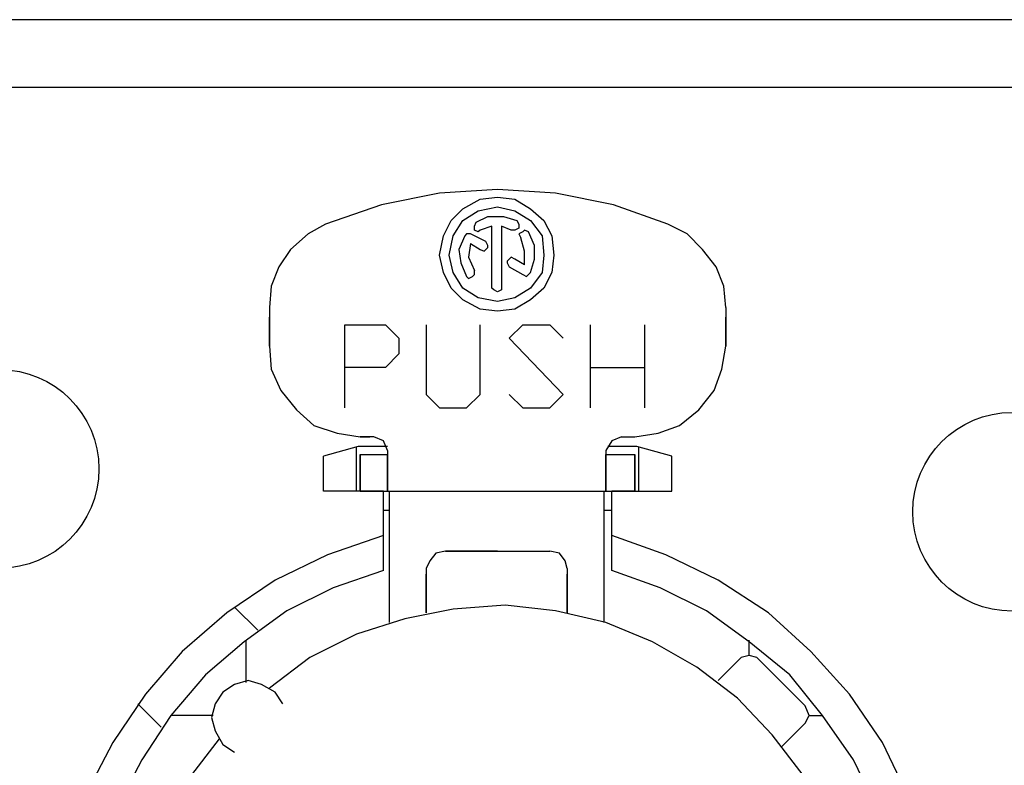
# Model space of a CAD drawing. Units: millimetres. Extents: x -36 to 159, y -222 to -192.
# Drawn here: x 123 to 125, y -204 to -202 of the extents above; entities that cross this region are included whole.
import ezdxf

# ---------------------------------------------------------------- set-up
doc = ezdxf.new("R2010")
doc.units = ezdxf.units.MM

msp = doc.modelspace()

# ---------------------------------------------------------------- linework, layer by layer
msp.add_line((112.3389, -202.3016), (156.6389, -202.3016))
at = {"ltscale": 2.5}
msp.add_lwpolyline([(158.5889, -202.1516), (110.3889, -202.1516), (110.3889, -206.5516), (158.5889, -206.5516)], close=True, dxfattribs=at)
for points, knots in [([(124.0191, -202.6067), (124.0191, -202.6067), (123.8986, -202.5637), (123.8986, -202.5637), (123.8986, -202.5637), (123.8986, -202.5637), (123.7696, -202.5379), (123.7696, -202.5379), (123.7696, -202.5379), (123.7696, -202.5379), (123.6406, -202.5292), (123.6406, -202.5292), (123.6406, -202.5292), (123.6406, -202.5292), (123.5115, -202.5379), (123.5115, -202.5379), (123.5115, -202.5379), (123.5115, -202.5379), (123.3825, -202.5637), (123.3825, -202.5637), (123.3825, -202.5637), (123.3825, -202.5637), (123.2577, -202.6067), (123.2577, -202.6067)], [0, 0, 0, 0, 0.142857, 0.142857, 0.142857, 0.142857, 0.285714, 0.285714, 0.285714, 0.285714, 0.428571, 0.428571, 0.428571, 0.428571, 0.571429, 0.571429, 0.571429, 0.571429, 0.714286, 0.714286, 0.714286, 0.714286, 1, 1, 1, 1]), ([(123.7654, -202.6756), (123.7654, -202.6756), (123.761, -202.6326), (123.761, -202.6326), (123.761, -202.6326), (123.761, -202.6326), (123.7438, -202.598), (123.7438, -202.598), (123.7438, -202.598), (123.7438, -202.598), (123.7137, -202.5722), (123.7137, -202.5722), (123.7137, -202.5722), (123.7137, -202.5722), (123.6792, -202.5508), (123.6792, -202.5508), (123.6792, -202.5508), (123.6792, -202.5508), (123.6406, -202.5464), (123.6406, -202.5464), (123.6406, -202.5464), (123.6406, -202.5464), (123.6019, -202.5508), (123.6019, -202.5508), (123.6019, -202.5508), (123.6019, -202.5508), (123.5631, -202.5722), (123.5631, -202.5722), (123.5631, -202.5722), (123.5631, -202.5722), (123.5373, -202.598), (123.5373, -202.598), (123.5373, -202.598), (123.5373, -202.598), (123.5201, -202.6326), (123.5201, -202.6326), (123.5201, -202.6326), (123.5201, -202.6326), (123.5115, -202.6756), (123.5115, -202.6756), (123.5115, -202.6756), (123.5115, -202.6756), (123.5201, -202.7141), (123.5201, -202.7141), (123.5201, -202.7141), (123.5201, -202.7141), (123.5373, -202.7486), (123.5373, -202.7486), (123.5373, -202.7486), (123.5373, -202.7486), (123.5631, -202.7745), (123.5631, -202.7745), (123.5631, -202.7745), (123.5631, -202.7745), (123.6019, -202.7959), (123.6019, -202.7959), (123.6019, -202.7959), (123.6019, -202.7959), (123.6406, -202.8003), (123.6406, -202.8003), (123.6406, -202.8003), (123.6406, -202.8003), (123.6792, -202.7959), (123.6792, -202.7959), (123.6792, -202.7959), (123.6792, -202.7959), (123.7137, -202.7745), (123.7137, -202.7745), (123.7137, -202.7745), (123.7137, -202.7745), (123.7438, -202.7486), (123.7438, -202.7486), (123.7438, -202.7486), (123.7438, -202.7486), (123.761, -202.7141), (123.761, -202.7141), (123.761, -202.7141), (123.761, -202.7141), (123.7654, -202.6756), (123.7654, -202.6756)], [0, 0, 0, 0, 0.047619, 0.047619, 0.047619, 0.047619, 0.095238, 0.095238, 0.095238, 0.095238, 0.142857, 0.142857, 0.142857, 0.142857, 0.190476, 0.190476, 0.190476, 0.190476, 0.238095, 0.238095, 0.238095, 0.238095, 0.285714, 0.285714, 0.285714, 0.285714, 0.333333, 0.333333, 0.333333, 0.333333, 0.380952, 0.380952, 0.380952, 0.380952, 0.428571, 0.428571, 0.428571, 0.428571, 0.47619, 0.47619, 0.47619, 0.47619, 0.52381, 0.52381, 0.52381, 0.52381, 0.571429, 0.571429, 0.571429, 0.571429, 0.619048, 0.619048, 0.619048, 0.619048, 0.666667, 0.666667, 0.666667, 0.666667, 0.714286, 0.714286, 0.714286, 0.714286, 0.761905, 0.761905, 0.761905, 0.761905, 0.809524, 0.809524, 0.809524, 0.809524, 0.857143, 0.857143, 0.857143, 0.857143, 0.904762, 0.904762, 0.904762, 0.904762, 1, 1, 1, 1]), ([(123.7438, -202.6756), (123.7438, -202.6756), (123.7396, -202.6326), (123.7396, -202.6326), (123.7396, -202.6326), (123.7396, -202.6326), (123.7137, -202.598), (123.7137, -202.598), (123.7137, -202.598), (123.7137, -202.598), (123.6792, -202.5765), (123.6792, -202.5765), (123.6792, -202.5765), (123.6792, -202.5765), (123.6406, -202.568), (123.6406, -202.568), (123.6406, -202.568), (123.6406, -202.568), (123.5977, -202.5765), (123.5977, -202.5765), (123.5977, -202.5765), (123.5977, -202.5765), (123.5631, -202.598), (123.5631, -202.598), (123.5631, -202.598), (123.5631, -202.598), (123.5415, -202.6326), (123.5415, -202.6326), (123.5415, -202.6326), (123.5415, -202.6326), (123.5331, -202.6756), (123.5331, -202.6756), (123.5331, -202.6756), (123.5331, -202.6756), (123.5415, -202.7141), (123.5415, -202.7141), (123.5415, -202.7141), (123.5415, -202.7141), (123.5631, -202.7486), (123.5631, -202.7486), (123.5631, -202.7486), (123.5631, -202.7486), (123.5977, -202.77), (123.5977, -202.77), (123.5977, -202.77), (123.5977, -202.77), (123.6406, -202.7787), (123.6406, -202.7787), (123.6406, -202.7787), (123.6406, -202.7787), (123.6792, -202.77), (123.6792, -202.77), (123.6792, -202.77), (123.6792, -202.77), (123.7137, -202.7486), (123.7137, -202.7486), (123.7137, -202.7486), (123.7137, -202.7486), (123.7396, -202.7141), (123.7396, -202.7141), (123.7396, -202.7141), (123.7396, -202.7141), (123.7438, -202.6756), (123.7438, -202.6756)], [0, 0, 0, 0, 0.058824, 0.058824, 0.058824, 0.058824, 0.117647, 0.117647, 0.117647, 0.117647, 0.176471, 0.176471, 0.176471, 0.176471, 0.235294, 0.235294, 0.235294, 0.235294, 0.294118, 0.294118, 0.294118, 0.294118, 0.352941, 0.352941, 0.352941, 0.352941, 0.411765, 0.411765, 0.411765, 0.411765, 0.470588, 0.470588, 0.470588, 0.470588, 0.529412, 0.529412, 0.529412, 0.529412, 0.588235, 0.588235, 0.588235, 0.588235, 0.647059, 0.647059, 0.647059, 0.647059, 0.705882, 0.705882, 0.705882, 0.705882, 0.764706, 0.764706, 0.764706, 0.764706, 0.823529, 0.823529, 0.823529, 0.823529, 0.882353, 0.882353, 0.882353, 0.882353, 1, 1, 1, 1]), ([(123.2577, -202.6067), (123.2577, -202.6067), (123.219, -202.6281), (123.219, -202.6281), (123.219, -202.6281), (123.219, -202.6281), (123.1802, -202.6626), (123.1802, -202.6626), (123.1802, -202.6626), (123.1802, -202.6626), (123.1544, -202.7014), (123.1544, -202.7014), (123.1544, -202.7014), (123.1544, -202.7014), (123.1372, -202.7444), (123.1372, -202.7444), (123.1372, -202.7444), (123.1372, -202.7444), (123.133, -202.7916), (123.133, -202.7916), (123.133, -202.7916), (123.133, -202.7916), (123.133, -202.8776), (123.133, -202.8776), (123.133, -202.8776), (123.133, -202.8776), (123.133, -202.8132), (123.133, -202.8132)], [0, 0, 0, 0, 0.125, 0.125, 0.125, 0.125, 0.25, 0.25, 0.25, 0.25, 0.375, 0.375, 0.375, 0.375, 0.5, 0.5, 0.5, 0.5, 0.625, 0.625, 0.625, 0.625, 0.75, 0.75, 0.75, 0.75, 1, 1, 1, 1]), ([(123.5932, -202.6023), (123.5932, -202.6023), (123.589, -202.611), (123.589, -202.611), (123.589, -202.611), (123.589, -202.611), (123.589, -202.6196), (123.589, -202.6196), (123.589, -202.6196), (123.589, -202.6196), (123.5977, -202.6239), (123.5977, -202.6239), (123.5977, -202.6239), (123.5977, -202.6239), (123.6019, -202.6196), (123.6019, -202.6196), (123.6019, -202.6196), (123.6019, -202.6196), (123.6277, -202.611), (123.6277, -202.611), (123.6277, -202.611), (123.6277, -202.611), (123.6277, -202.7486), (123.6277, -202.7486), (123.6277, -202.7486), (123.6277, -202.7486), (123.632, -202.7529), (123.632, -202.7529), (123.632, -202.7529), (123.632, -202.7529), (123.6406, -202.7573), (123.6406, -202.7573), (123.6406, -202.7573), (123.6406, -202.7573), (123.6491, -202.7529), (123.6491, -202.7529), (123.6491, -202.7529), (123.6491, -202.7529), (123.6491, -202.611), (123.6491, -202.611), (123.6491, -202.611), (123.6491, -202.611), (123.6707, -202.6196), (123.6707, -202.6196), (123.6707, -202.6196), (123.6707, -202.6196), (123.6792, -202.6196), (123.6792, -202.6196), (123.6792, -202.6196), (123.6792, -202.6196), (123.6879, -202.6152), (123.6879, -202.6152), (123.6879, -202.6152), (123.6879, -202.6152), (123.6879, -202.6067), (123.6879, -202.6067), (123.6879, -202.6067), (123.6879, -202.6067), (123.6836, -202.598), (123.6836, -202.598), (123.6836, -202.598), (123.6836, -202.598), (123.6536, -202.5894), (123.6536, -202.5894), (123.6536, -202.5894), (123.6536, -202.5894), (123.6191, -202.5894), (123.6191, -202.5894), (123.6191, -202.5894), (123.6191, -202.5894), (123.5932, -202.6023), (123.5932, -202.6023)], [0, 0, 0, 0, 0.052632, 0.052632, 0.052632, 0.052632, 0.105263, 0.105263, 0.105263, 0.105263, 0.157895, 0.157895, 0.157895, 0.157895, 0.210526, 0.210526, 0.210526, 0.210526, 0.263158, 0.263158, 0.263158, 0.263158, 0.315789, 0.315789, 0.315789, 0.315789, 0.368421, 0.368421, 0.368421, 0.368421, 0.421053, 0.421053, 0.421053, 0.421053, 0.473684, 0.473684, 0.473684, 0.473684, 0.526316, 0.526316, 0.526316, 0.526316, 0.578947, 0.578947, 0.578947, 0.578947, 0.631579, 0.631579, 0.631579, 0.631579, 0.684211, 0.684211, 0.684211, 0.684211, 0.736842, 0.736842, 0.736842, 0.736842, 0.789474, 0.789474, 0.789474, 0.789474, 0.842105, 0.842105, 0.842105, 0.842105, 0.894737, 0.894737, 0.894737, 0.894737, 1, 1, 1, 1]), ([(124.1481, -202.7916), (124.1481, -202.7916), (124.1439, -202.7444), (124.1439, -202.7444), (124.1439, -202.7444), (124.1439, -202.7444), (124.1267, -202.7014), (124.1267, -202.7014), (124.1267, -202.7014), (124.1267, -202.7014), (124.0966, -202.6626), (124.0966, -202.6626), (124.0966, -202.6626), (124.0966, -202.6626), (124.0621, -202.6281), (124.0621, -202.6281), (124.0621, -202.6281), (124.0621, -202.6281), (124.0191, -202.6067), (124.0191, -202.6067)], [0, 0, 0, 0, 0.166667, 0.166667, 0.166667, 0.166667, 0.333333, 0.333333, 0.333333, 0.333333, 0.5, 0.5, 0.5, 0.5, 0.666667, 0.666667, 0.666667, 0.666667, 1, 1, 1, 1]), ([(123.5803, -202.6497), (123.5803, -202.6497), (123.6019, -202.6626), (123.6019, -202.6626), (123.6019, -202.6626), (123.6019, -202.6626), (123.6106, -202.6669), (123.6106, -202.6669), (123.6106, -202.6669), (123.6106, -202.6669), (123.6191, -202.6582), (123.6191, -202.6582), (123.6191, -202.6582), (123.6191, -202.6582), (123.6191, -202.654), (123.6191, -202.654), (123.6191, -202.654), (123.6191, -202.654), (123.6148, -202.6453), (123.6148, -202.6453), (123.6148, -202.6453), (123.6148, -202.6453), (123.5803, -202.6281), (123.5803, -202.6281), (123.5803, -202.6281), (123.5803, -202.6281), (123.5718, -202.6281), (123.5718, -202.6281), (123.5718, -202.6281), (123.5718, -202.6281), (123.5674, -202.6326), (123.5674, -202.6326)], [0, 0, 0, 0, 0.111111, 0.111111, 0.111111, 0.111111, 0.222222, 0.222222, 0.222222, 0.222222, 0.333333, 0.333333, 0.333333, 0.333333, 0.444444, 0.444444, 0.444444, 0.444444, 0.555556, 0.555556, 0.555556, 0.555556, 0.666667, 0.666667, 0.666667, 0.666667, 0.777778, 0.777778, 0.777778, 0.777778, 1, 1, 1, 1]), ([(123.7137, -202.7141), (123.7137, -202.7141), (123.7224, -202.684), (123.7224, -202.684), (123.7224, -202.684), (123.7224, -202.684), (123.7224, -202.654), (123.7224, -202.654), (123.7224, -202.654), (123.7224, -202.654), (123.7095, -202.6239), (123.7095, -202.6239), (123.7095, -202.6239), (123.7095, -202.6239), (123.7008, -202.6196), (123.7008, -202.6196), (123.7008, -202.6196), (123.7008, -202.6196), (123.6966, -202.6239), (123.6966, -202.6239), (123.6966, -202.6239), (123.6966, -202.6239), (123.6879, -202.6281), (123.6879, -202.6281), (123.6879, -202.6281), (123.6879, -202.6281), (123.6921, -202.6368), (123.6921, -202.6368)], [0, 0, 0, 0, 0.125, 0.125, 0.125, 0.125, 0.25, 0.25, 0.25, 0.25, 0.375, 0.375, 0.375, 0.375, 0.5, 0.5, 0.5, 0.5, 0.625, 0.625, 0.625, 0.625, 0.75, 0.75, 0.75, 0.75, 1, 1, 1, 1]), ([(123.5674, -202.6326), (123.5674, -202.6326), (123.5545, -202.6626), (123.5545, -202.6626), (123.5545, -202.6626), (123.5545, -202.6626), (123.5589, -202.6927), (123.5589, -202.6927), (123.5589, -202.6927), (123.5589, -202.6927), (123.5718, -202.7228), (123.5718, -202.7228), (123.5718, -202.7228), (123.5718, -202.7228), (123.5761, -202.727), (123.5761, -202.727), (123.5761, -202.727), (123.5761, -202.727), (123.5847, -202.7228), (123.5847, -202.7228), (123.5847, -202.7228), (123.5847, -202.7228), (123.589, -202.7185), (123.589, -202.7185), (123.589, -202.7185), (123.589, -202.7185), (123.589, -202.7099), (123.589, -202.7099)], [0, 0, 0, 0, 0.125, 0.125, 0.125, 0.125, 0.25, 0.25, 0.25, 0.25, 0.375, 0.375, 0.375, 0.375, 0.5, 0.5, 0.5, 0.5, 0.625, 0.625, 0.625, 0.625, 0.75, 0.75, 0.75, 0.75, 1, 1, 1, 1]), ([(123.5803, -202.6497), (123.5803, -202.6497), (123.5761, -202.6798), (123.5761, -202.6798), (123.5761, -202.6798), (123.5761, -202.6798), (123.589, -202.7099), (123.589, -202.7099)], [0, 0, 0, 0, 0.333333, 0.333333, 0.333333, 0.333333, 1, 1, 1, 1]), ([(123.7008, -202.697), (123.7008, -202.697), (123.7008, -202.6669), (123.7008, -202.6669), (123.7008, -202.6669), (123.7008, -202.6669), (123.6921, -202.6368), (123.6921, -202.6368)], [0, 0, 0, 0, 0.333333, 0.333333, 0.333333, 0.333333, 1, 1, 1, 1]), ([(123.7008, -202.697), (123.7008, -202.697), (123.6792, -202.684), (123.6792, -202.684), (123.6792, -202.684), (123.6792, -202.684), (123.6707, -202.6798), (123.6707, -202.6798), (123.6707, -202.6798), (123.6707, -202.6798), (123.662, -202.6885), (123.662, -202.6885), (123.662, -202.6885), (123.662, -202.6885), (123.662, -202.6927), (123.662, -202.6927), (123.662, -202.6927), (123.662, -202.6927), (123.6665, -202.7014), (123.6665, -202.7014), (123.6665, -202.7014), (123.6665, -202.7014), (123.6966, -202.7185), (123.6966, -202.7185), (123.6966, -202.7185), (123.6966, -202.7185), (123.705, -202.7228), (123.705, -202.7228), (123.705, -202.7228), (123.705, -202.7228), (123.7137, -202.7141), (123.7137, -202.7141)], [0, 0, 0, 0, 0.111111, 0.111111, 0.111111, 0.111111, 0.222222, 0.222222, 0.222222, 0.222222, 0.333333, 0.333333, 0.333333, 0.333333, 0.444444, 0.444444, 0.444444, 0.444444, 0.555556, 0.555556, 0.555556, 0.555556, 0.666667, 0.666667, 0.666667, 0.666667, 0.777778, 0.777778, 0.777778, 0.777778, 1, 1, 1, 1]), ([(124.1481, -202.7916), (124.1481, -202.7916), (124.1481, -202.8776), (124.1481, -202.8776), (124.1481, -202.8776), (124.1481, -202.8776), (124.1481, -202.8132), (124.1481, -202.8132)], [0, 0, 0, 0, 0.333333, 0.333333, 0.333333, 0.333333, 1, 1, 1, 1]), ([(123.3007, -203.0153), (123.3007, -203.0153), (123.3007, -202.8304), (123.3007, -202.8304), (123.3007, -202.8304), (123.3007, -202.8304), (123.3912, -202.8304), (123.3912, -202.8304), (123.3912, -202.8304), (123.3912, -202.8304), (123.4212, -202.8604), (123.4212, -202.8604), (123.4212, -202.8604), (123.4212, -202.8604), (123.4212, -202.895), (123.4212, -202.895), (123.4212, -202.895), (123.4212, -202.895), (123.3912, -202.925), (123.3912, -202.925), (123.3912, -202.925), (123.3912, -202.925), (123.3007, -202.925), (123.3007, -202.925)], [0, 0, 0, 0, 0.142857, 0.142857, 0.142857, 0.142857, 0.285714, 0.285714, 0.285714, 0.285714, 0.428571, 0.428571, 0.428571, 0.428571, 0.571429, 0.571429, 0.571429, 0.571429, 0.714286, 0.714286, 0.714286, 0.714286, 1, 1, 1, 1]), ([(123.4814, -202.8304), (123.4814, -202.8304), (123.4814, -202.9852), (123.4814, -202.9852), (123.4814, -202.9852), (123.4814, -202.9852), (123.5115, -203.0153), (123.5115, -203.0153), (123.5115, -203.0153), (123.5115, -203.0153), (123.5718, -203.0153), (123.5718, -203.0153), (123.5718, -203.0153), (123.5718, -203.0153), (123.6019, -202.9852), (123.6019, -202.9852), (123.6019, -202.9852), (123.6019, -202.9852), (123.6019, -202.8304), (123.6019, -202.8304)], [0, 0, 0, 0, 0.166667, 0.166667, 0.166667, 0.166667, 0.333333, 0.333333, 0.333333, 0.333333, 0.5, 0.5, 0.5, 0.5, 0.666667, 0.666667, 0.666667, 0.666667, 1, 1, 1, 1]), ([(123.6665, -202.9852), (123.6665, -202.9852), (123.6966, -203.0153), (123.6966, -203.0153), (123.6966, -203.0153), (123.6966, -203.0153), (123.7567, -203.0153), (123.7567, -203.0153), (123.7567, -203.0153), (123.7567, -203.0153), (123.7868, -202.9852), (123.7868, -202.9852), (123.7868, -202.9852), (123.7868, -202.9852), (123.6665, -202.8604), (123.6665, -202.8604), (123.6665, -202.8604), (123.6665, -202.8604), (123.6966, -202.8304), (123.6966, -202.8304), (123.6966, -202.8304), (123.6966, -202.8304), (123.7567, -202.8304), (123.7567, -202.8304), (123.7567, -202.8304), (123.7567, -202.8304), (123.7868, -202.8604), (123.7868, -202.8604)], [0, 0, 0, 0, 0.125, 0.125, 0.125, 0.125, 0.25, 0.25, 0.25, 0.25, 0.375, 0.375, 0.375, 0.375, 0.5, 0.5, 0.5, 0.5, 0.625, 0.625, 0.625, 0.625, 0.75, 0.75, 0.75, 0.75, 1, 1, 1, 1]), ([(123.133, -202.8776), (123.133, -202.8776), (123.1372, -202.9293), (123.1372, -202.9293), (123.1372, -202.9293), (123.1372, -202.9293), (123.1588, -202.9765), (123.1588, -202.9765), (123.1588, -202.9765), (123.1588, -202.9765), (123.1932, -203.0197), (123.1932, -203.0197), (123.1932, -203.0197), (123.1932, -203.0197), (123.2319, -203.054), (123.2319, -203.054), (123.2319, -203.054), (123.2319, -203.054), (123.2836, -203.0712), (123.2836, -203.0712), (123.2836, -203.0712), (123.2836, -203.0712), (123.3353, -203.0799), (123.3353, -203.0799)], [0, 0, 0, 0, 0.142857, 0.142857, 0.142857, 0.142857, 0.285714, 0.285714, 0.285714, 0.285714, 0.428571, 0.428571, 0.428571, 0.428571, 0.571429, 0.571429, 0.571429, 0.571429, 0.714286, 0.714286, 0.714286, 0.714286, 1, 1, 1, 1]), ([(123.946, -203.0799), (123.946, -203.0799), (123.9977, -203.0712), (123.9977, -203.0712), (123.9977, -203.0712), (123.9977, -203.0712), (124.0449, -203.054), (124.0449, -203.054), (124.0449, -203.054), (124.0449, -203.054), (124.0879, -203.0197), (124.0879, -203.0197), (124.0879, -203.0197), (124.0879, -203.0197), (124.1225, -202.9765), (124.1225, -202.9765), (124.1225, -202.9765), (124.1225, -202.9765), (124.1396, -202.9293), (124.1396, -202.9293), (124.1396, -202.9293), (124.1396, -202.9293), (124.1481, -202.8776), (124.1481, -202.8776)], [0, 0, 0, 0, 0.142857, 0.142857, 0.142857, 0.142857, 0.285714, 0.285714, 0.285714, 0.285714, 0.428571, 0.428571, 0.428571, 0.428571, 0.571429, 0.571429, 0.571429, 0.571429, 0.714286, 0.714286, 0.714286, 0.714286, 1, 1, 1, 1]), ([(122.754, -203.151), (122.754, -203.029), (122.6551, -202.9299), (122.533, -202.9299), (122.533, -202.9299), (122.4108, -202.9299), (122.3119, -203.029), (122.3119, -203.151), (122.3119, -203.151), (122.3119, -203.273), (122.4108, -203.3721), (122.533, -203.3721), (122.533, -203.3721), (122.6551, -203.3721), (122.754, -203.273), (122.754, -203.151)], [0, 0, 0, 0, 0.2, 0.2, 0.2, 0.2, 0.4, 0.4, 0.4, 0.4, 0.6, 0.6, 0.6, 0.6, 1, 1, 1, 1]), ([(125.0061, -203.2462), (125.0061, -203.1242), (124.9072, -203.0251), (124.785, -203.0251), (124.785, -203.0251), (124.6629, -203.0251), (124.564, -203.1242), (124.564, -203.2462), (124.564, -203.2462), (124.564, -203.3683), (124.6629, -203.4674), (124.785, -203.4674), (124.785, -203.4674), (124.9072, -203.4674), (125.0061, -203.3683), (125.0061, -203.2462)], [0, 0, 0, 0, 0.2, 0.2, 0.2, 0.2, 0.4, 0.4, 0.4, 0.4, 0.6, 0.6, 0.6, 0.6, 1, 1, 1, 1]), ([(123.3653, -203.0799), (123.3653, -203.0799), (123.3353, -203.0799), (123.3353, -203.0799), (123.3353, -203.0799), (123.3353, -203.0799), (123.3567, -203.0799), (123.3567, -203.0799)], [0, 0, 0, 0, 0.333333, 0.333333, 0.333333, 0.333333, 1, 1, 1, 1]), ([(123.3954, -203.1099), (123.3954, -203.1099), (123.3867, -203.0885), (123.3867, -203.0885), (123.3867, -203.0885), (123.3867, -203.0885), (123.3653, -203.0799), (123.3653, -203.0799)], [0, 0, 0, 0, 0.333333, 0.333333, 0.333333, 0.333333, 1, 1, 1, 1]), ([(123.916, -203.0799), (123.916, -203.0799), (123.8944, -203.0885), (123.8944, -203.0885), (123.8944, -203.0885), (123.8944, -203.0885), (123.8815, -203.1099), (123.8815, -203.1099)], [0, 0, 0, 0, 0.333333, 0.333333, 0.333333, 0.333333, 1, 1, 1, 1]), ([(123.3954, -203.1099), (123.3954, -203.1099), (123.3954, -203.2004), (123.3954, -203.2004), (123.3954, -203.2004), (123.3954, -203.2004), (123.3954, -203.1186), (123.3954, -203.1186)], [0, 0, 0, 0, 0.333333, 0.333333, 0.333333, 0.333333, 1, 1, 1, 1]), ([(123.8815, -203.1099), (123.8815, -203.1099), (123.8815, -203.2004), (123.8815, -203.2004), (123.8815, -203.2004), (123.8815, -203.2004), (123.8815, -203.1186), (123.8815, -203.1186)], [0, 0, 0, 0, 0.333333, 0.333333, 0.333333, 0.333333, 1, 1, 1, 1]), ([(123.3353, -203.1186), (123.3353, -203.1186), (123.3353, -203.2004), (123.3353, -203.2004), (123.3353, -203.2004), (123.3353, -203.2004), (123.3353, -203.1186), (123.3353, -203.1186)], [0, 0, 0, 0, 0.333333, 0.333333, 0.333333, 0.333333, 1, 1, 1, 1]), ([(123.946, -203.1186), (123.946, -203.1186), (123.946, -203.2004), (123.946, -203.2004), (123.946, -203.2004), (123.946, -203.2004), (123.946, -203.1186), (123.946, -203.1186)], [0, 0, 0, 0, 0.333333, 0.333333, 0.333333, 0.333333, 1, 1, 1, 1]), ([(123.946, -203.2004), (123.946, -203.2004), (123.8944, -203.2004), (123.8944, -203.2004), (123.8944, -203.2004), (123.8944, -203.2004), (124.0278, -203.2004), (124.0278, -203.2004)], [0, 0, 0, 0, 0.333333, 0.333333, 0.333333, 0.333333, 1, 1, 1, 1]), ([(123.3867, -203.2993), (123.3867, -203.2993), (123.262, -203.3423), (123.262, -203.3423), (123.262, -203.3423), (123.262, -203.3423), (123.1459, -203.3982), (123.1459, -203.3982), (123.1459, -203.3982), (123.1459, -203.3982), (123.0383, -203.4712), (123.0383, -203.4712), (123.0383, -203.4712), (123.0383, -203.4712), (122.9394, -203.5574), (122.9394, -203.5574), (122.9394, -203.5574), (122.9394, -203.5574), (122.8577, -203.6519), (122.8577, -203.6519), (122.8577, -203.6519), (122.8577, -203.6519), (122.7846, -203.7595), (122.7846, -203.7595), (122.7846, -203.7595), (122.7846, -203.7595), (122.7243, -203.8757), (122.7243, -203.8757), (122.7243, -203.8757), (122.7243, -203.8757), (122.6855, -204.0005), (122.6855, -204.0005), (122.6855, -204.0005), (122.6855, -204.0005), (122.6599, -204.1295), (122.6599, -204.1295), (122.6599, -204.1295), (122.6599, -204.1295), (122.6512, -204.2584), (122.6512, -204.2584), (122.6512, -204.2584), (122.6512, -204.2584), (122.6599, -204.3876), (122.6599, -204.3876), (122.6599, -204.3876), (122.6599, -204.3876), (122.6813, -204.5124), (122.6813, -204.5124), (122.6813, -204.5124), (122.6813, -204.5124), (122.7243, -204.6371), (122.7243, -204.6371), (122.7243, -204.6371), (122.7243, -204.6371), (122.7802, -204.7532), (122.7802, -204.7532), (122.7802, -204.7532), (122.7802, -204.7532), (122.8534, -204.8607), (122.8534, -204.8607), (122.8534, -204.8607), (122.8534, -204.8607), (122.9394, -204.9596), (122.9394, -204.9596), (122.9394, -204.9596), (122.9394, -204.9596), (123.0383, -205.0414), (123.0383, -205.0414), (123.0383, -205.0414), (123.0383, -205.0414), (123.1459, -205.1145), (123.1459, -205.1145), (123.1459, -205.1145), (123.1459, -205.1145), (123.262, -205.1748), (123.262, -205.1748), (123.262, -205.1748), (123.262, -205.1748), (123.3825, -205.2136), (123.3825, -205.2136), (123.3825, -205.2136), (123.3825, -205.2136), (123.5115, -205.2392), (123.5115, -205.2392), (123.5115, -205.2392), (123.5115, -205.2392), (123.6406, -205.2479), (123.6406, -205.2479), (123.6406, -205.2479), (123.6406, -205.2479), (123.7696, -205.2392), (123.7696, -205.2392), (123.7696, -205.2392), (123.7696, -205.2392), (123.8944, -205.2136), (123.8944, -205.2136), (123.8944, -205.2136), (123.8944, -205.2136), (124.0191, -205.1748), (124.0191, -205.1748), (124.0191, -205.1748), (124.0191, -205.1748), (124.1352, -205.1145), (124.1352, -205.1145), (124.1352, -205.1145), (124.1352, -205.1145), (124.2428, -205.0414), (124.2428, -205.0414), (124.2428, -205.0414), (124.2428, -205.0414), (124.3417, -204.9596), (124.3417, -204.9596), (124.3417, -204.9596), (124.3417, -204.9596), (124.4234, -204.8607), (124.4234, -204.8607), (124.4234, -204.8607), (124.4234, -204.8607), (124.4967, -204.7532), (124.4967, -204.7532), (124.4967, -204.7532), (124.4967, -204.7532), (124.5526, -204.6371), (124.5526, -204.6371), (124.5526, -204.6371), (124.5526, -204.6371), (124.5956, -204.5124), (124.5956, -204.5124), (124.5956, -204.5124), (124.5956, -204.5124), (124.6214, -204.3876), (124.6214, -204.3876), (124.6214, -204.3876), (124.6214, -204.3876), (124.6299, -204.2584), (124.6299, -204.2584), (124.6299, -204.2584), (124.6299, -204.2584), (124.6214, -204.1295), (124.6214, -204.1295), (124.6214, -204.1295), (124.6214, -204.1295), (124.5956, -204.0005), (124.5956, -204.0005), (124.5956, -204.0005), (124.5956, -204.0005), (124.5526, -203.8757), (124.5526, -203.8757), (124.5526, -203.8757), (124.5526, -203.8757), (124.4967, -203.7595), (124.4967, -203.7595), (124.4967, -203.7595), (124.4967, -203.7595), (124.4234, -203.6519), (124.4234, -203.6519), (124.4234, -203.6519), (124.4234, -203.6519), (124.3374, -203.5574), (124.3374, -203.5574), (124.3374, -203.5574), (124.3374, -203.5574), (124.2428, -203.4712), (124.2428, -203.4712), (124.2428, -203.4712), (124.2428, -203.4712), (124.1309, -203.3982), (124.1309, -203.3982), (124.1309, -203.3982), (124.1309, -203.3982), (124.0149, -203.3423), (124.0149, -203.3423), (124.0149, -203.3423), (124.0149, -203.3423), (123.8944, -203.2993), (123.8944, -203.2993)], [0, 0, 0, 0, 0.022222, 0.022222, 0.022222, 0.022222, 0.044444, 0.044444, 0.044444, 0.044444, 0.066667, 0.066667, 0.066667, 0.066667, 0.088889, 0.088889, 0.088889, 0.088889, 0.111111, 0.111111, 0.111111, 0.111111, 0.133333, 0.133333, 0.133333, 0.133333, 0.155556, 0.155556, 0.155556, 0.155556, 0.177778, 0.177778, 0.177778, 0.177778, 0.2, 0.2, 0.2, 0.2, 0.222222, 0.222222, 0.222222, 0.222222, 0.244444, 0.244444, 0.244444, 0.244444, 0.266667, 0.266667, 0.266667, 0.266667, 0.288889, 0.288889, 0.288889, 0.288889, 0.311111, 0.311111, 0.311111, 0.311111, 0.333333, 0.333333, 0.333333, 0.333333, 0.355556, 0.355556, 0.355556, 0.355556, 0.377778, 0.377778, 0.377778, 0.377778, 0.4, 0.4, 0.4, 0.4, 0.422222, 0.422222, 0.422222, 0.422222, 0.444444, 0.444444, 0.444444, 0.444444, 0.466667, 0.466667, 0.466667, 0.466667, 0.488889, 0.488889, 0.488889, 0.488889, 0.511111, 0.511111, 0.511111, 0.511111, 0.533333, 0.533333, 0.533333, 0.533333, 0.555556, 0.555556, 0.555556, 0.555556, 0.577778, 0.577778, 0.577778, 0.577778, 0.6, 0.6, 0.6, 0.6, 0.622222, 0.622222, 0.622222, 0.622222, 0.644444, 0.644444, 0.644444, 0.644444, 0.666667, 0.666667, 0.666667, 0.666667, 0.688889, 0.688889, 0.688889, 0.688889, 0.711111, 0.711111, 0.711111, 0.711111, 0.733333, 0.733333, 0.733333, 0.733333, 0.755556, 0.755556, 0.755556, 0.755556, 0.777778, 0.777778, 0.777778, 0.777778, 0.8, 0.8, 0.8, 0.8, 0.822222, 0.822222, 0.822222, 0.822222, 0.844444, 0.844444, 0.844444, 0.844444, 0.866667, 0.866667, 0.866667, 0.866667, 0.888889, 0.888889, 0.888889, 0.888889, 0.911111, 0.911111, 0.911111, 0.911111, 0.933333, 0.933333, 0.933333, 0.933333, 0.955556, 0.955556, 0.955556, 0.955556, 1, 1, 1, 1]), ([(123.5244, -203.3336), (123.5244, -203.3336), (123.503, -203.338), (123.503, -203.338), (123.503, -203.338), (123.503, -203.338), (123.4901, -203.3552), (123.4901, -203.3552), (123.4901, -203.3552), (123.4901, -203.3552), (123.4814, -203.3723), (123.4814, -203.3723)], [0, 0, 0, 0, 0.25, 0.25, 0.25, 0.25, 0.5, 0.5, 0.5, 0.5, 1, 1, 1, 1]), ([(123.5244, -203.3336), (123.5244, -203.3336), (123.503, -203.338), (123.503, -203.338), (123.503, -203.338), (123.503, -203.338), (123.4901, -203.3552), (123.4901, -203.3552), (123.4901, -203.3552), (123.4901, -203.3552), (123.4814, -203.3723), (123.4814, -203.3723)], [0, 0, 0, 0, 0.25, 0.25, 0.25, 0.25, 0.5, 0.5, 0.5, 0.5, 1, 1, 1, 1]), ([(123.7955, -203.3723), (123.7955, -203.3723), (123.7912, -203.3552), (123.7912, -203.3552), (123.7912, -203.3552), (123.7912, -203.3552), (123.7783, -203.338), (123.7783, -203.338), (123.7783, -203.338), (123.7783, -203.338), (123.7567, -203.3336), (123.7567, -203.3336)], [0, 0, 0, 0, 0.25, 0.25, 0.25, 0.25, 0.5, 0.5, 0.5, 0.5, 1, 1, 1, 1]), ([(123.7955, -203.3723), (123.7955, -203.3723), (123.7912, -203.3552), (123.7912, -203.3552), (123.7912, -203.3552), (123.7912, -203.3552), (123.7783, -203.338), (123.7783, -203.338), (123.7783, -203.338), (123.7783, -203.338), (123.7567, -203.3336), (123.7567, -203.3336)], [0, 0, 0, 0, 0.25, 0.25, 0.25, 0.25, 0.5, 0.5, 0.5, 0.5, 1, 1, 1, 1]), ([(123.4814, -203.3723), (123.4814, -203.3723), (123.4814, -203.4712), (123.4814, -203.4712), (123.4814, -203.4712), (123.4814, -203.4712), (123.4814, -203.3852), (123.4814, -203.3852)], [0, 0, 0, 0, 0.333333, 0.333333, 0.333333, 0.333333, 1, 1, 1, 1]), ([(123.7955, -203.3723), (123.7955, -203.3723), (123.7955, -203.4712), (123.7955, -203.4712), (123.7955, -203.4712), (123.7955, -203.4712), (123.7955, -203.3852), (123.7955, -203.3852)], [0, 0, 0, 0, 0.333333, 0.333333, 0.333333, 0.333333, 1, 1, 1, 1]), ([(123.3867, -203.3766), (123.3867, -203.3766), (123.2749, -203.4153), (123.2749, -203.4153), (123.2749, -203.4153), (123.2749, -203.4153), (123.1718, -203.467), (123.1718, -203.467), (123.1718, -203.467), (123.1718, -203.467), (123.0771, -203.5358), (123.0771, -203.5358), (123.0771, -203.5358), (123.0771, -203.5358), (122.9911, -203.6089), (122.9911, -203.6089), (122.9911, -203.6089), (122.9911, -203.6089), (122.9136, -203.6993), (122.9136, -203.6993), (122.9136, -203.6993), (122.9136, -203.6993), (122.849, -203.7982), (122.849, -203.7982), (122.849, -203.7982), (122.849, -203.7982), (122.7931, -203.9058), (122.7931, -203.9058), (122.7931, -203.9058), (122.7931, -203.9058), (122.7543, -204.0176), (122.7543, -204.0176), (122.7543, -204.0176), (122.7543, -204.0176), (122.7329, -204.1381), (122.7329, -204.1381), (122.7329, -204.1381), (122.7329, -204.1381), (122.7243, -204.2542), (122.7243, -204.2542), (122.7243, -204.2542), (122.7243, -204.2542), (122.7329, -204.3747), (122.7329, -204.3747), (122.7329, -204.3747), (122.7329, -204.3747), (122.7543, -204.4952), (122.7543, -204.4952), (122.7543, -204.4952), (122.7543, -204.4952), (122.7931, -204.607), (122.7931, -204.607), (122.7931, -204.607), (122.7931, -204.607), (122.8448, -204.7144), (122.8448, -204.7144), (122.8448, -204.7144), (122.8448, -204.7144), (122.9136, -204.8135), (122.9136, -204.8135), (122.9136, -204.8135), (122.9136, -204.8135), (122.9911, -204.9037), (122.9911, -204.9037), (122.9911, -204.9037), (122.9911, -204.9037), (123.0813, -204.9855), (123.0813, -204.9855), (123.0813, -204.9855), (123.0813, -204.9855), (123.1802, -205.0501), (123.1802, -205.0501), (123.1802, -205.0501), (123.1802, -205.0501), (123.2878, -205.106), (123.2878, -205.106), (123.2878, -205.106), (123.2878, -205.106), (123.4041, -205.1447), (123.4041, -205.1447), (123.4041, -205.1447), (123.4041, -205.1447), (123.5201, -205.1661), (123.5201, -205.1661), (123.5201, -205.1661), (123.5201, -205.1661), (123.6406, -205.1748), (123.6406, -205.1748), (123.6406, -205.1748), (123.6406, -205.1748), (123.761, -205.1661), (123.761, -205.1661), (123.761, -205.1661), (123.761, -205.1661), (123.8772, -205.1447), (123.8772, -205.1447), (123.8772, -205.1447), (123.8772, -205.1447), (123.989, -205.106), (123.989, -205.106), (123.989, -205.106), (123.989, -205.106), (124.0966, -205.0501), (124.0966, -205.0501), (124.0966, -205.0501), (124.0966, -205.0501), (124.1998, -204.9855), (124.1998, -204.9855), (124.1998, -204.9855), (124.1998, -204.9855), (124.2902, -204.9037), (124.2902, -204.9037), (124.2902, -204.9037), (124.2902, -204.9037), (124.3675, -204.8135), (124.3675, -204.8135), (124.3675, -204.8135), (124.3675, -204.8135), (124.4321, -204.7144), (124.4321, -204.7144), (124.4321, -204.7144), (124.4321, -204.7144), (124.488, -204.607), (124.488, -204.607), (124.488, -204.607), (124.488, -204.607), (124.5268, -204.4952), (124.5268, -204.4952), (124.5268, -204.4952), (124.5268, -204.4952), (124.5482, -204.3747), (124.5482, -204.3747), (124.5482, -204.3747), (124.5482, -204.3747), (124.5568, -204.2542), (124.5568, -204.2542), (124.5568, -204.2542), (124.5568, -204.2542), (124.5482, -204.1381), (124.5482, -204.1381), (124.5482, -204.1381), (124.5482, -204.1381), (124.5225, -204.0176), (124.5225, -204.0176), (124.5225, -204.0176), (124.5225, -204.0176), (124.4838, -203.9058), (124.4838, -203.9058), (124.4838, -203.9058), (124.4838, -203.9058), (124.4321, -203.7982), (124.4321, -203.7982), (124.4321, -203.7982), (124.4321, -203.7982), (124.3633, -203.6993), (124.3633, -203.6993)], [0, 0, 0, 0, 0.025, 0.025, 0.025, 0.025, 0.05, 0.05, 0.05, 0.05, 0.075, 0.075, 0.075, 0.075, 0.1, 0.1, 0.1, 0.1, 0.125, 0.125, 0.125, 0.125, 0.15, 0.15, 0.15, 0.15, 0.175, 0.175, 0.175, 0.175, 0.2, 0.2, 0.2, 0.2, 0.225, 0.225, 0.225, 0.225, 0.25, 0.25, 0.25, 0.25, 0.275, 0.275, 0.275, 0.275, 0.3, 0.3, 0.3, 0.3, 0.325, 0.325, 0.325, 0.325, 0.35, 0.35, 0.35, 0.35, 0.375, 0.375, 0.375, 0.375, 0.4, 0.4, 0.4, 0.4, 0.425, 0.425, 0.425, 0.425, 0.45, 0.45, 0.45, 0.45, 0.475, 0.475, 0.475, 0.475, 0.5, 0.5, 0.5, 0.5, 0.525, 0.525, 0.525, 0.525, 0.55, 0.55, 0.55, 0.55, 0.575, 0.575, 0.575, 0.575, 0.6, 0.6, 0.6, 0.6, 0.625, 0.625, 0.625, 0.625, 0.65, 0.65, 0.65, 0.65, 0.675, 0.675, 0.675, 0.675, 0.7, 0.7, 0.7, 0.7, 0.725, 0.725, 0.725, 0.725, 0.75, 0.75, 0.75, 0.75, 0.775, 0.775, 0.775, 0.775, 0.8, 0.8, 0.8, 0.8, 0.825, 0.825, 0.825, 0.825, 0.85, 0.85, 0.85, 0.85, 0.875, 0.875, 0.875, 0.875, 0.9, 0.9, 0.9, 0.9, 0.925, 0.925, 0.925, 0.925, 0.95, 0.95, 0.95, 0.95, 1, 1, 1, 1]), ([(124.3633, -203.6993), (124.3633, -203.6993), (124.2902, -203.6089), (124.2902, -203.6089), (124.2902, -203.6089), (124.2902, -203.6089), (124.1998, -203.5358), (124.1998, -203.5358), (124.1998, -203.5358), (124.1998, -203.5358), (124.1051, -203.467), (124.1051, -203.467), (124.1051, -203.467), (124.1051, -203.467), (124.002, -203.4153), (124.002, -203.4153), (124.002, -203.4153), (124.002, -203.4153), (123.8944, -203.3766), (123.8944, -203.3766)], [0, 0, 0, 0, 0.166667, 0.166667, 0.166667, 0.166667, 0.333333, 0.333333, 0.333333, 0.333333, 0.5, 0.5, 0.5, 0.5, 0.666667, 0.666667, 0.666667, 0.666667, 1, 1, 1, 1]), ([(123.0212, -203.751), (123.0212, -203.751), (122.9524, -203.8412), (122.9524, -203.8412), (122.9524, -203.8412), (122.9524, -203.8412), (122.9007, -203.9446), (122.9007, -203.9446), (122.9007, -203.9446), (122.9007, -203.9446), (122.8664, -204.0519), (122.8664, -204.0519), (122.8664, -204.0519), (122.8664, -204.0519), (122.8448, -204.1638), (122.8448, -204.1638), (122.8448, -204.1638), (122.8448, -204.1638), (122.8361, -204.2758), (122.8361, -204.2758), (122.8361, -204.2758), (122.8361, -204.2758), (122.849, -204.3876), (122.849, -204.3876), (122.849, -204.3876), (122.849, -204.3876), (122.8748, -204.4994), (122.8748, -204.4994), (122.8748, -204.4994), (122.8748, -204.4994), (122.9178, -204.6026), (122.9178, -204.6026), (122.9178, -204.6026), (122.9178, -204.6026), (122.9738, -204.7015), (122.9738, -204.7015), (122.9738, -204.7015), (122.9738, -204.7015), (123.0426, -204.7919), (123.0426, -204.7919), (123.0426, -204.7919), (123.0426, -204.7919), (123.1243, -204.8737), (123.1243, -204.8737), (123.1243, -204.8737), (123.1243, -204.8737), (123.2148, -204.9382), (123.2148, -204.9382), (123.2148, -204.9382), (123.2148, -204.9382), (123.3137, -204.9897), (123.3137, -204.9897), (123.3137, -204.9897), (123.3137, -204.9897), (123.4212, -205.0285), (123.4212, -205.0285), (123.4212, -205.0285), (123.4212, -205.0285), (123.5331, -205.0543), (123.5331, -205.0543), (123.5331, -205.0543), (123.5331, -205.0543), (123.6449, -205.0586), (123.6449, -205.0586), (123.6449, -205.0586), (123.6449, -205.0586), (123.7567, -205.0501), (123.7567, -205.0501), (123.7567, -205.0501), (123.7567, -205.0501), (123.8685, -205.0285), (123.8685, -205.0285), (123.8685, -205.0285), (123.8685, -205.0285), (123.9761, -204.9855), (123.9761, -204.9855), (123.9761, -204.9855), (123.9761, -204.9855), (124.075, -204.9338), (124.075, -204.9338), (124.075, -204.9338), (124.075, -204.9338), (124.1654, -204.865), (124.1654, -204.865), (124.1654, -204.865), (124.1654, -204.865), (124.2472, -204.7832), (124.2472, -204.7832), (124.2472, -204.7832), (124.2472, -204.7832), (124.3116, -204.693), (124.3116, -204.693), (124.3116, -204.693), (124.3116, -204.693), (124.3675, -204.5941), (124.3675, -204.5941), (124.3675, -204.5941), (124.3675, -204.5941), (124.4063, -204.4865), (124.4063, -204.4865), (124.4063, -204.4865), (124.4063, -204.4865), (124.4321, -204.3789), (124.4321, -204.3789), (124.4321, -204.3789), (124.4321, -204.3789), (124.4408, -204.2629), (124.4408, -204.2629), (124.4408, -204.2629), (124.4408, -204.2629), (124.4363, -204.151), (124.4363, -204.151), (124.4363, -204.151), (124.4363, -204.151), (124.4105, -204.039), (124.4105, -204.039), (124.4105, -204.039), (124.4105, -204.039), (124.3719, -203.9316), (124.3719, -203.9316), (124.3719, -203.9316), (124.3719, -203.9316), (124.3203, -203.8325), (124.3203, -203.8325), (124.3203, -203.8325), (124.3203, -203.8325), (124.2514, -203.7423), (124.2514, -203.7423), (124.2514, -203.7423), (124.2514, -203.7423), (124.1739, -203.6606), (124.1739, -203.6606), (124.1739, -203.6606), (124.1739, -203.6606), (124.0837, -203.5917), (124.0837, -203.5917), (124.0837, -203.5917), (124.0837, -203.5917), (123.9848, -203.5358), (123.9848, -203.5358), (123.9848, -203.5358), (123.9848, -203.5358), (123.8815, -203.4928), (123.8815, -203.4928), (123.8815, -203.4928), (123.8815, -203.4928), (123.7696, -203.467), (123.7696, -203.467), (123.7696, -203.467), (123.7696, -203.467), (123.6578, -203.4541), (123.6578, -203.4541), (123.6578, -203.4541), (123.6578, -203.4541), (123.5415, -203.4628), (123.5415, -203.4628), (123.5415, -203.4628), (123.5415, -203.4628), (123.4342, -203.4842), (123.4342, -203.4842), (123.4342, -203.4842), (123.4342, -203.4842), (123.3266, -203.5187), (123.3266, -203.5187), (123.3266, -203.5187), (123.3266, -203.5187), (123.2232, -203.5701), (123.2232, -203.5701), (123.2232, -203.5701), (123.2232, -203.5701), (123.133, -203.639), (123.133, -203.639)], [0, 0, 0, 0, 0.022727, 0.022727, 0.022727, 0.022727, 0.045455, 0.045455, 0.045455, 0.045455, 0.068182, 0.068182, 0.068182, 0.068182, 0.090909, 0.090909, 0.090909, 0.090909, 0.113636, 0.113636, 0.113636, 0.113636, 0.136364, 0.136364, 0.136364, 0.136364, 0.159091, 0.159091, 0.159091, 0.159091, 0.181818, 0.181818, 0.181818, 0.181818, 0.204545, 0.204545, 0.204545, 0.204545, 0.227273, 0.227273, 0.227273, 0.227273, 0.25, 0.25, 0.25, 0.25, 0.272727, 0.272727, 0.272727, 0.272727, 0.295455, 0.295455, 0.295455, 0.295455, 0.318182, 0.318182, 0.318182, 0.318182, 0.340909, 0.340909, 0.340909, 0.340909, 0.363636, 0.363636, 0.363636, 0.363636, 0.386364, 0.386364, 0.386364, 0.386364, 0.409091, 0.409091, 0.409091, 0.409091, 0.431818, 0.431818, 0.431818, 0.431818, 0.454545, 0.454545, 0.454545, 0.454545, 0.477273, 0.477273, 0.477273, 0.477273, 0.5, 0.5, 0.5, 0.5, 0.522727, 0.522727, 0.522727, 0.522727, 0.545455, 0.545455, 0.545455, 0.545455, 0.568182, 0.568182, 0.568182, 0.568182, 0.590909, 0.590909, 0.590909, 0.590909, 0.613636, 0.613636, 0.613636, 0.613636, 0.636364, 0.636364, 0.636364, 0.636364, 0.659091, 0.659091, 0.659091, 0.659091, 0.681818, 0.681818, 0.681818, 0.681818, 0.704545, 0.704545, 0.704545, 0.704545, 0.727273, 0.727273, 0.727273, 0.727273, 0.75, 0.75, 0.75, 0.75, 0.772727, 0.772727, 0.772727, 0.772727, 0.795455, 0.795455, 0.795455, 0.795455, 0.818182, 0.818182, 0.818182, 0.818182, 0.840909, 0.840909, 0.840909, 0.840909, 0.863636, 0.863636, 0.863636, 0.863636, 0.886364, 0.886364, 0.886364, 0.886364, 0.909091, 0.909091, 0.909091, 0.909091, 0.931818, 0.931818, 0.931818, 0.931818, 0.954545, 0.954545, 0.954545, 0.954545, 1, 1, 1, 1]), ([(124.2169, -203.5701), (124.2169, -203.5701), (124.1998, -203.5659), (124.1998, -203.5659), (124.1998, -203.5659), (124.1998, -203.5659), (124.1826, -203.5701), (124.1826, -203.5701), (124.1826, -203.5701), (124.1826, -203.5701), (124.1309, -203.6218), (124.1309, -203.6218)], [0, 0, 0, 0, 0.25, 0.25, 0.25, 0.25, 0.5, 0.5, 0.5, 0.5, 1, 1, 1, 1]), ([(124.3245, -203.7165), (124.3245, -203.7165), (124.3332, -203.6993), (124.3332, -203.6993), (124.3332, -203.6993), (124.3332, -203.6993), (124.3245, -203.6777), (124.3245, -203.6777), (124.3245, -203.6777), (124.3245, -203.6777), (124.2169, -203.5701), (124.2169, -203.5701)], [0, 0, 0, 0, 0.25, 0.25, 0.25, 0.25, 0.5, 0.5, 0.5, 0.5, 1, 1, 1, 1]), ([(123.1631, -203.6735), (123.1631, -203.6735), (123.1459, -203.6476), (123.1459, -203.6476), (123.1459, -203.6476), (123.1459, -203.6476), (123.1158, -203.6305), (123.1158, -203.6305), (123.1158, -203.6305), (123.1158, -203.6305), (123.0856, -203.6218), (123.0856, -203.6218), (123.0856, -203.6218), (123.0856, -203.6218), (123.0555, -203.6305), (123.0555, -203.6305), (123.0555, -203.6305), (123.0555, -203.6305), (123.0297, -203.6476), (123.0297, -203.6476), (123.0297, -203.6476), (123.0297, -203.6476), (123.0125, -203.6735), (123.0125, -203.6735), (123.0125, -203.6735), (123.0125, -203.6735), (123.004, -203.7036), (123.004, -203.7036), (123.004, -203.7036), (123.004, -203.7036), (123.0125, -203.7336), (123.0125, -203.7336), (123.0125, -203.7336), (123.0125, -203.7336), (123.0297, -203.7639), (123.0297, -203.7639), (123.0297, -203.7639), (123.0297, -203.7639), (123.0555, -203.7811), (123.0555, -203.7811)], [0, 0, 0, 0, 0.090909, 0.090909, 0.090909, 0.090909, 0.181818, 0.181818, 0.181818, 0.181818, 0.272727, 0.272727, 0.272727, 0.272727, 0.363636, 0.363636, 0.363636, 0.363636, 0.454545, 0.454545, 0.454545, 0.454545, 0.545455, 0.545455, 0.545455, 0.545455, 0.636364, 0.636364, 0.636364, 0.636364, 0.727273, 0.727273, 0.727273, 0.727273, 0.818182, 0.818182, 0.818182, 0.818182, 1, 1, 1, 1])]:
    msp.add_open_spline(points, degree=3, knots=knots)
for points in [[(123.8471, -203.0153), (123.8471, -203.0153), (123.8471, -202.8304), (123.8471, -202.8304)], [(123.9674, -202.8304), (123.9674, -202.8304), (123.9674, -203.0153), (123.9674, -203.0153)], [(123.8471, -202.925), (123.8471, -202.925), (123.9674, -202.925), (123.9674, -202.925)], [(123.916, -203.0799), (123.916, -203.0799), (123.946, -203.0799), (123.946, -203.0799)], [(123.9244, -203.0799), (123.9244, -203.0799), (123.946, -203.0799), (123.946, -203.0799)], [(123.3308, -203.1014), (123.3308, -203.1014), (123.2535, -203.1228), (123.2535, -203.1228)], [(123.3266, -203.2004), (123.3266, -203.2004), (123.3266, -203.1014), (123.3266, -203.1014)], [(123.3954, -203.1014), (123.3954, -203.1014), (123.3308, -203.1014), (123.3308, -203.1014)], [(123.9503, -203.1014), (123.9503, -203.1014), (123.8857, -203.1014), (123.8857, -203.1014)], [(124.0278, -203.1228), (124.0278, -203.1228), (123.9503, -203.1014), (123.9503, -203.1014)], [(123.9545, -203.2004), (123.9545, -203.2004), (123.9545, -203.1014), (123.9545, -203.1014)], [(123.2535, -203.2004), (123.2535, -203.2004), (123.2535, -203.1228), (123.2535, -203.1228)], [(123.3353, -203.1186), (123.3353, -203.1186), (123.3954, -203.1186), (123.3954, -203.1186)], [(123.3353, -203.1186), (123.3353, -203.1186), (123.3954, -203.1186), (123.3954, -203.1186)], [(123.8815, -203.1186), (123.8815, -203.1186), (123.946, -203.1186), (123.946, -203.1186)], [(123.8815, -203.1186), (123.8815, -203.1186), (123.946, -203.1186), (123.946, -203.1186)], [(124.0278, -203.2004), (124.0278, -203.2004), (124.0278, -203.1228), (124.0278, -203.1228)], [(123.3867, -203.2004), (123.3867, -203.2004), (123.2535, -203.2004), (123.2535, -203.2004)], [(123.3353, -203.2004), (123.3353, -203.2004), (123.946, -203.2004), (123.946, -203.2004)], [(123.3353, -203.2004), (123.3353, -203.2004), (123.3867, -203.2004), (123.3867, -203.2004)], [(123.3867, -203.3766), (123.3867, -203.3766), (123.3867, -203.2004), (123.3867, -203.2004)], [(123.3867, -203.2004), (123.3867, -203.2004), (123.8944, -203.2004), (123.8944, -203.2004)], [(123.3996, -203.2004), (123.3996, -203.2004), (123.3996, -203.4928), (123.3996, -203.4928)], [(123.3996, -203.2004), (123.3996, -203.2004), (123.3996, -203.2605), (123.3996, -203.2605)], [(123.8772, -203.2004), (123.8772, -203.2004), (123.8772, -203.4928), (123.8772, -203.4928)], [(123.8772, -203.2004), (123.8772, -203.2004), (123.8772, -203.2605), (123.8772, -203.2605)], [(123.8944, -203.3766), (123.8944, -203.3766), (123.8944, -203.2004), (123.8944, -203.2004)], [(123.3996, -203.2433), (123.3996, -203.2433), (123.3867, -203.2433), (123.3867, -203.2433)], [(123.8944, -203.2433), (123.8944, -203.2433), (123.8772, -203.2433), (123.8772, -203.2433)], [(123.5244, -203.3336), (123.5244, -203.3336), (123.7567, -203.3336), (123.7567, -203.3336)], [(123.6406, -203.3336), (123.6406, -203.3336), (123.5244, -203.3336), (123.5244, -203.3336)], [(123.6406, -203.3336), (123.6406, -203.3336), (123.7567, -203.3336), (123.7567, -203.3336)], [(123.4814, -203.3723), (123.4814, -203.3723), (123.4814, -203.4712), (123.4814, -203.4712)], [(123.7955, -203.3723), (123.7955, -203.3723), (123.7955, -203.4712), (123.7955, -203.4712)], [(123.8772, -203.3723), (123.8772, -203.3723), (123.8772, -203.4928), (123.8772, -203.4928)], [(123.1072, -203.51), (123.1072, -203.51), (123.0555, -203.4583), (123.0555, -203.4583)], [(123.0813, -203.6262), (123.0813, -203.6262), (123.0813, -203.5316), (123.0813, -203.5316)], [(124.1998, -203.5659), (124.1998, -203.5659), (124.1998, -203.5316), (124.1998, -203.5316)], [(122.892, -203.7252), (122.892, -203.7252), (122.8405, -203.6735), (122.8405, -203.6735)], [(123.0083, -203.6993), (123.0083, -203.6993), (122.9136, -203.6993), (122.9136, -203.6993)], [(124.3332, -203.6993), (124.3332, -203.6993), (124.3633, -203.6993), (124.3633, -203.6993)], [(124.2728, -203.7681), (124.2728, -203.7681), (124.3245, -203.7165), (124.3245, -203.7165)]]:
    msp.add_open_spline(points, degree=3)

doc.saveas('drawing.dxf')
